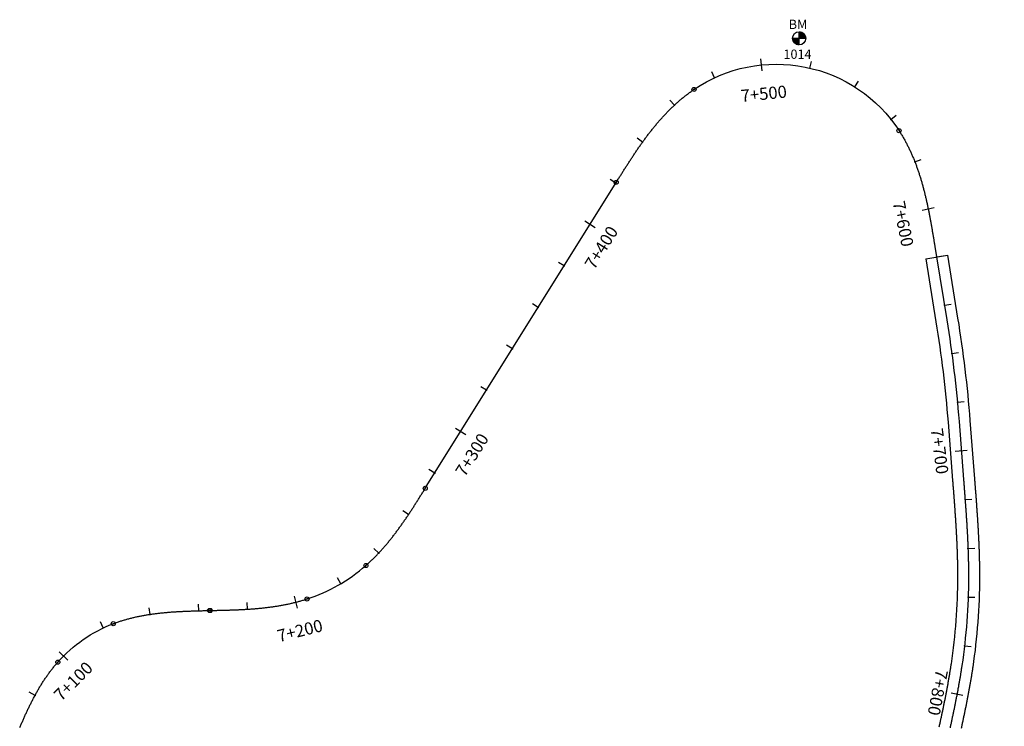
# Model space of a CAD drawing. Units: metres. Extents: x 752850 to 810410, y 8118594 to 8156837.
# Drawn here: x 758816 to 759219, y 8155514 to 8155803 of the extents above; entities that cross this region are included whole.
import ezdxf
from ezdxf.enums import TextEntityAlignment as Align

# ---------------------------------------------------------------- set-up
doc = ezdxf.new("R2010")
doc.units = ezdxf.units.M
doc.header["$MEASUREMENT"] = 0
for name, color, linetype in [('1-BM', 7, 'Continuous'), ('1-ESTACADO', 7, 'Continuous'), ('1_BORDE DE VIA', 231, 'Continuous'), ('A-Progresiva-Estacado', 2, 'Continuous'), ('A-Progresiva-Estacado-variante', 2, 'Continuous'), ('ANNOTATION-variante', 7, 'Continuous'), ('BM', 7, 'Continuous'), ('EJE TOTAL_DEPURADO$0$EST 80-85', 1, 'Continuous')]:
    doc.layers.add(name, color=color, linetype=linetype)
doc.styles.add('romans', font='romans.shx', dxfattribs={"height": 2})
doc.styles.add('SIMPLEX', font='simplex.shx')

# ---------------------------------------------------------------- blocks, each defined once
blk = doc.blocks.new('EJE TOTAL_DEPURADO$0$cir')
at = {"color": 0, "linetype": 'ByBlock'}
blk.add_circle((0, 0), 0.00417, dxfattribs=at)
blk.add_point((0, 0), dxfattribs=at)
blk = doc.blocks.new('EJE TOTAL_DEPURADO$0$MINORTIC')
at = {"color": 0, "linetype": 'ByBlock'}
blk.add_lwpolyline([(0, 0), (0, 0.00069)], dxfattribs=at)
blk.add_point((0, 0), dxfattribs=at)
blk = doc.blocks.new('EJE TOTAL_DEPURADO$0$MAJORTIC')
at = {"color": 0, "linetype": 'ByBlock'}
blk.add_lwpolyline([(0, -0.00069), (0, 0.00069)], dxfattribs=at)
blk.add_point((0, 0), dxfattribs=at)
blk = doc.blocks.new('Bm-Simbolo')
at = {"layer": 'BM'}
h = blk.add_hatch(dxfattribs=at)
h.set_pattern_fill('ANSI31', color=242, scale=0.9, angle=-179.7226, style=0)
h.set_pattern_definition([(225.277379, (882.46997, 903.87642), (0.079933692, -0.07916347), [])])
h.paths.add_polyline_path([(0.01, -2.7), (0, 0), (-2.7, -0.01, 0.414214)])
h.paths.add_polyline_path([(-0.01, 2.7), (0, 0), (2.7, 0.01, 0.414214)])
at = {"layer": 'BM', "color": 242}
for p, q in [((-2.7, -0.01), (2.7, 0.01)), ((0.01, -2.7), (-0.01, 2.7))]:
    blk.add_line(p, q, dxfattribs=at)
blk.add_circle((0, 0), 2.7, dxfattribs=at)
at = {"layer": 'BM', "style": 'romans'}
blk.add_text('BM', height=3.8, dxfattribs=at).set_placement((-4.28, 3.81, 417.85))
blk = doc.blocks.new('MINORTIC')
at = {"color": 0, "linetype": 'ByBlock'}
blk.add_lwpolyline([(0, 0), (0, 0.00069)], dxfattribs=at)
blk.add_point((0, 0), dxfattribs=at)
blk = doc.blocks.new('MAJORTIC')
at = {"color": 0, "linetype": 'ByBlock'}
blk.add_lwpolyline([(0, -0.00069), (0, 0.00069)], dxfattribs=at)
blk.add_point((0, 0), dxfattribs=at)

msp = doc.modelspace()

# ---------------------------------------------------------------- linework, layer by layer
msp.add_lwpolyline([(759187.18, 8155705.36), (759196.07, 8155706.81)])
at = {"layer": '1_BORDE DE VIA'}
for points in [[(759187.18, 8155705.36), (759191.38, 8155679.58, -0.020908), (759196.32, 8155638.46), (759198.18, 8155614.65, -0.000005), (759198.23, 8155613.91, -0.000018), (759198.29, 8155613.17, -0.000032), (759198.35, 8155612.43, -0.000046), (759198.4, 8155611.69, -0.000059), (759198.46, 8155610.96, -0.000073), (759198.52, 8155610.22, -0.000087), (759198.58, 8155609.48, -0.000101), (759198.63, 8155608.74, -0.000114), (759198.69, 8155608.01, -0.000128), (759198.74, 8155607.27, -0.000142), (759198.8, 8155606.54, -0.000155), (759198.85, 8155605.8, -0.000169), (759198.91, 8155605.06, -0.000183), (759198.96, 8155604.33, -0.000197), (759199.01, 8155603.59, -0.00021), (759199.07, 8155602.86, -0.000224), (759199.12, 8155602.12, -0.000238), (759199.17, 8155601.39, -0.000251), (759199.22, 8155600.65, -0.000265), (759199.27, 8155599.92, -0.000279), (759199.32, 8155599.19, -0.000293), (759199.36, 8155598.45, -0.000306), (759199.41, 8155597.72, -0.00032), (759199.46, 8155596.99, -0.000334), (759199.5, 8155596.25, -0.000348), (759199.55, 8155595.52, -0.000361), (759199.59, 8155594.79, -0.000375), (759199.63, 8155594.05, -0.000389), (759199.67, 8155593.32, -0.000402), (759199.71, 8155592.59, -0.000416), (759199.75, 8155591.86, -0.00043), (759199.79, 8155591.12, -0.000444), (759199.82, 8155590.39, -0.000457), (759199.86, 8155589.66, -0.000471), (759199.89, 8155588.93, -0.000485), (759199.92, 8155588.2, -0.000498), (759199.95, 8155587.47, -0.000512), (759199.98, 8155586.74, -0.000526), (759200.01, 8155586, -0.00054), (759200.03, 8155585.27, -0.000553), (759200.06, 8155584.54, -0.000567), (759200.08, 8155583.81, -0.000581), (759200.1, 8155583.08, -0.000594), (759200.12, 8155582.35, -0.000608), (759200.14, 8155581.62, -0.000622), (759200.15, 8155580.9, -0.000636), (759200.16, 8155580.17, -0.000649), (759200.18, 8155579.44, -0.000663), (759200.19, 8155578.71, -0.000677), (759200.19, 8155577.98, -0.00069), (759200.2, 8155577.25, -0.000704), (759200.2, 8155576.52, -0.000718), (759200.2, 8155575.8, -0.000732), (759200.2, 8155575.07, -0.036347), (759197.54, 8155539.52, -0.000736), (759197.43, 8155538.8, -0.000722), (759197.32, 8155538.08, -0.000709), (759197.21, 8155537.36, -0.000695), (759197.09, 8155536.65, -0.000681), (759196.97, 8155535.93, -0.000668), (759196.86, 8155535.21, -0.000654), (759196.74, 8155534.49, -0.00064), (759196.61, 8155533.77, -0.000626), (759196.49, 8155533.05, -0.000613), (759196.36, 8155532.33, -0.000599), (759196.24, 8155531.61, -0.000585), (759196.11, 8155530.89, -0.000572), (759195.98, 8155530.17, -0.000558), (759195.84, 8155529.46, -0.000544), (759195.71, 8155528.74, -0.00053), (759195.57, 8155528.02, -0.000517), (759195.44, 8155527.3, -0.000503), (759195.3, 8155526.58, -0.000489), (759195.16, 8155525.86, -0.000476), (759195.02, 8155525.15, -0.000462), (759194.87, 8155524.43, -0.000448), (759194.73, 8155523.71, -0.000434), (759194.58, 8155522.99, -0.000421), (759194.43, 8155522.27, -0.000407), (759194.29, 8155521.55, -0.000393), (759194.14, 8155520.84, -0.00038), (759193.99, 8155520.12, -0.000366), (759193.83, 8155519.4, -0.000352), (759193.68, 8155518.68, -0.000338), (759193.53, 8155517.96, -0.000325), (759193.37, 8155517.24, -0.000311), (759193.22, 8155516.53, -0.000297), (759193.06, 8155515.81, -0.000283), (759192.9, 8155515.09, -0.00027), (759192.74, 8155514.37, -0.000256), (759192.58, 8155513.65, -0.000242)], [(759196.07, 8155706.81), (759200.26, 8155681.03, -0.020908), (759205.29, 8155639.16), (759207.15, 8155615.34, -0.000005), (759207.21, 8155614.61, -0.000018), (759207.26, 8155613.87, -0.000032), (759207.32, 8155613.13, -0.000046), (759207.38, 8155612.39, -0.000059), (759207.44, 8155611.65, -0.000073), (759207.49, 8155610.91, -0.000087), (759207.55, 8155610.17, -0.000101), (759207.61, 8155609.43, -0.000114), (759207.66, 8155608.69, -0.000128), (759207.72, 8155607.95, -0.000142), (759207.77, 8155607.21, -0.000155), (759207.83, 8155606.46, -0.000169), (759207.88, 8155605.72, -0.000183), (759207.94, 8155604.98, -0.000197), (759207.99, 8155604.24, -0.00021), (759208.04, 8155603.49, -0.000224), (759208.1, 8155602.75, -0.000238), (759208.15, 8155602.01, -0.000251), (759208.2, 8155601.26, -0.000265), (759208.25, 8155600.52, -0.000279), (759208.3, 8155599.78, -0.000293), (759208.35, 8155599.03, -0.000306), (759208.39, 8155598.29, -0.00032), (759208.44, 8155597.54, -0.000334), (759208.49, 8155596.8, -0.000348), (759208.53, 8155596.05, -0.000361), (759208.57, 8155595.31, -0.000375), (759208.62, 8155594.56, -0.000389), (759208.66, 8155593.81, -0.000402), (759208.7, 8155593.07, -0.000416), (759208.74, 8155592.32, -0.00043), (759208.78, 8155591.57, -0.000444), (759208.81, 8155590.82, -0.000457), (759208.85, 8155590.07, -0.000471), (759208.88, 8155589.33, -0.000485), (759208.91, 8155588.58, -0.000498), (759208.94, 8155587.83, -0.000512), (759208.97, 8155587.08, -0.000526), (759209, 8155586.33, -0.00054), (759209.03, 8155585.58, -0.000553), (759209.05, 8155584.83, -0.000567), (759209.08, 8155584.08, -0.000581), (759209.1, 8155583.33, -0.000594), (759209.12, 8155582.58, -0.000608), (759209.13, 8155581.82, -0.000622), (759209.15, 8155581.07, -0.000636), (759209.16, 8155580.32, -0.000649), (759209.18, 8155579.57, -0.000663), (759209.19, 8155578.82, -0.000677), (759209.19, 8155578.06, -0.00069), (759209.2, 8155577.31, -0.000704), (759209.2, 8155576.56, -0.000718), (759209.2, 8155575.8, -0.000732), (759209.2, 8155575.05, -0.036347), (759206.44, 8155538.2, -0.000736), (759206.33, 8155537.45, -0.000722), (759206.21, 8155536.71, -0.000709), (759206.1, 8155535.96, -0.000695), (759205.98, 8155535.22, -0.000681), (759205.86, 8155534.48, -0.000668), (759205.74, 8155533.73, -0.000654), (759205.61, 8155532.99, -0.00064), (759205.49, 8155532.25, -0.000626), (759205.36, 8155531.51, -0.000613), (759205.23, 8155530.77, -0.000599), (759205.1, 8155530.03, -0.000585), (759204.96, 8155529.29, -0.000572), (759204.83, 8155528.55, -0.000558), (759204.69, 8155527.81, -0.000544), (759204.55, 8155527.07, -0.00053), (759204.42, 8155526.34, -0.000517), (759204.27, 8155525.6, -0.000503), (759204.13, 8155524.86, -0.000489), (759203.99, 8155524.13, -0.000476), (759203.84, 8155523.39, -0.000462), (759203.7, 8155522.66, -0.000448), (759203.55, 8155521.93, -0.000434), (759203.4, 8155521.19, -0.000421), (759203.25, 8155520.46, -0.000407), (759203.1, 8155519.73, -0.000393), (759202.95, 8155518.99, -0.00038), (759202.79, 8155518.26, -0.000366), (759202.64, 8155517.53, -0.000352), (759202.48, 8155516.8, -0.000338), (759202.33, 8155516.07, -0.000325), (759202.17, 8155515.34, -0.000311), (759202.01, 8155514.61, -0.000297), (759201.85, 8155513.88, -0.000283), (759201.69, 8155513.15, -0.00027)]]:
    msp.add_lwpolyline(points, format="xyb", dxfattribs=at)
at = {"layer": 'EJE TOTAL_DEPURADO$0$EST 80-85', "color": 240}
for points in [[(758816.37, 8155513.47, -0.000729), (758816.65, 8155514.16, -0.000788), (758816.94, 8155514.84, -0.000847), (758817.23, 8155515.52, -0.000907), (758817.53, 8155516.2, -0.000966), (758817.82, 8155516.88, -0.001025), (758818.12, 8155517.55, -0.001084), (758818.42, 8155518.23, -0.001143), (758818.73, 8155518.91, -0.001202), (758819.04, 8155519.58, -0.001261), (758819.35, 8155520.25, -0.001321), (758819.66, 8155520.92, -0.00138), (758819.98, 8155521.59, -0.001439), (758820.31, 8155522.26, -0.001498), (758820.63, 8155522.92, -0.001557), (758820.96, 8155523.59, -0.001616), (758821.3, 8155524.25, -0.001675), (758821.64, 8155524.9, -0.001734), (758821.98, 8155525.56, -0.001794), (758822.33, 8155526.21, -0.001853), (758822.68, 8155526.87, -0.001912), (758823.04, 8155527.51, -0.001971), (758823.4, 8155528.16, -0.00203), (758823.77, 8155528.8, -0.002089), (758824.14, 8155529.44, -0.002148), (758824.52, 8155530.08, -0.002207), (758824.91, 8155530.71, -0.002267), (758825.3, 8155531.34, -0.002326), (758825.69, 8155531.97, -0.002385), (758826.1, 8155532.59, -0.002444), (758826.5, 8155533.21, -0.002503), (758826.92, 8155533.82, -0.002562), (758827.34, 8155534.43, -0.002621), (758827.76, 8155535.04, -0.00268), (758828.2, 8155535.64, -0.00274), (758828.64, 8155536.24, -0.002799), (758829.08, 8155536.83, -0.002858), (758829.54, 8155537.41, -0.002917), (758830, 8155537.99, -0.002976), (758830.46, 8155538.57, -0.003035), (758830.93, 8155539.14, -0.003094), (758831.41, 8155539.7, -0.003153), (758831.9, 8155540.26, -0.120686), (758854.58, 8155555.99, -0.003173), (758855.27, 8155556.25, -0.003114), (758855.97, 8155556.5, -0.003055), (758856.67, 8155556.74, -0.002996), (758857.37, 8155556.98, -0.002937), (758858.08, 8155557.21, -0.002878), (758858.79, 8155557.42, -0.002818), (758859.5, 8155557.63, -0.002759), (758860.21, 8155557.84, -0.0027), (758860.92, 8155558.03, -0.002641), (758861.64, 8155558.22, -0.002582), (758862.36, 8155558.4, -0.002523), (758863.08, 8155558.57, -0.002464), (758863.8, 8155558.74, -0.002404), (758864.52, 8155558.89, -0.002345), (758865.25, 8155559.05, -0.002286), (758865.98, 8155559.19, -0.002227), (758866.7, 8155559.33, -0.002168), (758867.43, 8155559.46, -0.002109), (758868.16, 8155559.59, -0.00205), (758868.89, 8155559.71, -0.001991), (758869.63, 8155559.82, -0.001931), (758870.36, 8155559.93, -0.001872), (758871.09, 8155560.03, -0.001813), (758871.83, 8155560.13, -0.001754), (758872.56, 8155560.22, -0.001695), (758873.3, 8155560.31, -0.001636), (758874.03, 8155560.39, -0.001577), (758874.77, 8155560.46, -0.001518), (758875.51, 8155560.54, -0.001458), (758876.24, 8155560.6, -0.001399), (758876.98, 8155560.67, -0.00134), (758877.72, 8155560.73, -0.001281), (758878.46, 8155560.79, -0.001222), (758879.2, 8155560.84, -0.001163), (758879.94, 8155560.89, -0.001104), (758880.68, 8155560.93, -0.001045), (758881.42, 8155560.98, -0.000985), (758882.16, 8155561.01, -0.000926), (758882.9, 8155561.05, -0.000867), (758883.64, 8155561.09, -0.000808), (758884.38, 8155561.12, -0.000749), (758885.12, 8155561.15, -0.00069), (758885.86, 8155561.17, -0.000631), (758886.6, 8155561.2, -0.000572), (758887.34, 8155561.22, -0.000512), (758888.08, 8155561.25, -0.000453), (758888.82, 8155561.27, -0.000394), (758889.56, 8155561.29, -0.000335), (758890.3, 8155561.3, -0.000276), (758891.04, 8155561.32, -0.000217), (758891.78, 8155561.34, -0.000158), (758892.52, 8155561.35, -0.000099), (758893.26, 8155561.37, -0.000039), (758894, 8155561.39), (758894.36, 8155561.39, 0.000017), (758895.1, 8155561.41, 0.000067), (758895.84, 8155561.43, 0.000117), (758896.58, 8155561.44, 0.000167), (758897.32, 8155561.46, 0.000217), (758898.06, 8155561.48, 0.000267), (758898.8, 8155561.49, 0.000317), (758899.54, 8155561.51, 0.000367), (758900.28, 8155561.53, 0.000417), (758901.02, 8155561.55, 0.000467), (758901.76, 8155561.58, 0.000517), (758902.5, 8155561.6, 0.000567), (758903.24, 8155561.63, 0.000617), (758903.98, 8155561.65, 0.000668), (758904.72, 8155561.68, 0.000718), (758905.46, 8155561.71, 0.000768), (758906.2, 8155561.75, 0.000818), (758906.94, 8155561.78, 0.000868), (758907.68, 8155561.82, 0.000918), (758908.42, 8155561.86, 0.000968), (758909.16, 8155561.91, 0.001018), (758909.9, 8155561.95, 0.001068), (758910.64, 8155562, 0.001118), (758911.38, 8155562.06, 0.001168), (758912.12, 8155562.11, 0.001218), (758912.86, 8155562.17, 0.001268), (758913.6, 8155562.24, 0.001318), (758914.33, 8155562.31, 0.001368), (758915.07, 8155562.38, 0.001418), (758915.81, 8155562.45, 0.001469), (758916.54, 8155562.53, 0.001519), (758917.28, 8155562.62, 0.001569), (758918.01, 8155562.71, 0.001619), (758918.75, 8155562.8, 0.001669), (758919.48, 8155562.9, 0.001719), (758920.22, 8155563, 0.001769), (758920.95, 8155563.11, 0.001819), (758921.68, 8155563.23, 0.001869), (758922.41, 8155563.35, 0.001919), (758923.14, 8155563.47, 0.001969), (758923.87, 8155563.6, 0.002019), (758924.6, 8155563.74, 0.002069), (758925.33, 8155563.88, 0.002119), (758926.05, 8155564.03, 0.002169), (758926.78, 8155564.18, 0.002219), (758927.5, 8155564.35, 0.00227), (758928.22, 8155564.51, 0.00232), (758928.94, 8155564.69, 0.00237), (758929.66, 8155564.87, 0.00242), (758930.38, 8155565.06, 0.00247), (758931.09, 8155565.25, 0.00252), (758931.8, 8155565.46, 0.00257), (758932.51, 8155565.66, 0.00262), (758933.22, 8155565.88, 0.00267), (758933.93, 8155566.11, 0.102224), (758958.02, 8155579.81, 0.002687), (758958.58, 8155580.3, 0.002637), (758959.13, 8155580.8, 0.002587), (758959.67, 8155581.3, 0.002537), (758960.21, 8155581.81, 0.002486), (758960.74, 8155582.32, 0.002436), (758961.27, 8155582.84, 0.002386), (758961.79, 8155583.37, 0.002336), (758962.31, 8155583.9, 0.002286), (758962.82, 8155584.43, 0.002236), (758963.33, 8155584.97, 0.002186), (758963.84, 8155585.51, 0.002136), (758964.34, 8155586.06, 0.002086), (758964.83, 8155586.61, 0.002036), (758965.32, 8155587.17, 0.001986), (758965.8, 8155587.73, 0.001936), (758966.29, 8155588.29, 0.001886), (758966.76, 8155588.86, 0.001836), (758967.23, 8155589.43, 0.001786), (758967.7, 8155590, 0.001736), (758968.17, 8155590.58, 0.001685), (758968.63, 8155591.16, 0.001635), (758969.08, 8155591.74, 0.001585), (758969.54, 8155592.33, 0.001535), (758969.99, 8155592.92, 0.001485), (758970.43, 8155593.51, 0.001435), (758970.87, 8155594.1, 0.001385), (758971.31, 8155594.7, 0.001335), (758971.75, 8155595.3, 0.001285), (758972.18, 8155595.9, 0.001235), (758972.61, 8155596.51, 0.001185), (758973.03, 8155597.11, 0.001135), (758973.46, 8155597.72, 0.001085), (758973.88, 8155598.33, 0.001035), (758974.3, 8155598.94, 0.000985), (758974.71, 8155599.55, 0.000935), (758975.13, 8155600.17, 0.000884), (758975.54, 8155600.78, 0.000834), (758975.95, 8155601.4, 0.000784), (758976.36, 8155602.02, 0.000734), (758976.76, 8155602.64, 0.000684), (758977.16, 8155603.26, 0.000634), (758977.57, 8155603.88, 0.000584), (758977.97, 8155604.51, 0.000534), (758978.37, 8155605.13, 0.000484), (758978.76, 8155605.75, 0.000434), (758979.16, 8155606.38, 0.000384), (758979.56, 8155607.01, 0.000334), (758979.95, 8155607.63, 0.000284), (758980.35, 8155608.26, 0.000234), (758980.74, 8155608.89, 0.000184), (758981.13, 8155609.52, 0.000134), (758981.53, 8155610.14, 0.000083), (758981.92, 8155610.77, 0.000033), (758982.31, 8155611.4), (759060.48, 8155736.62, -0.000015), (759060.88, 8155737.25, -0.000062), (759061.27, 8155737.88, -0.000108), (759061.67, 8155738.52, -0.000155), (759062.07, 8155739.15, -0.000201), (759062.46, 8155739.78, -0.000248), (759062.86, 8155740.41, -0.000294), (759063.26, 8155741.04, -0.00034), (759063.65, 8155741.68, -0.000387), (759064.05, 8155742.31, -0.000433), (759064.45, 8155742.94, -0.00048), (759064.86, 8155743.56, -0.000526), (759065.26, 8155744.19, -0.000572), (759065.66, 8155744.82, -0.000619), (759066.07, 8155745.45, -0.000665), (759066.48, 8155746.07, -0.000712), (759066.89, 8155746.7, -0.000758), (759067.3, 8155747.32, -0.000804), (759067.71, 8155747.94, -0.000851), (759068.13, 8155748.56, -0.000897), (759068.54, 8155749.18, -0.000944), (759068.96, 8155749.8, -0.00099), (759069.38, 8155750.41, -0.001036), (759069.81, 8155751.03, -0.001083), (759070.24, 8155751.64, -0.001129), (759070.67, 8155752.25, -0.001176), (759071.1, 8155752.86, -0.001222), (759071.53, 8155753.46, -0.001269), (759071.97, 8155754.06, -0.001315), (759072.41, 8155754.67, -0.001361), (759072.86, 8155755.27, -0.001408), (759073.31, 8155755.86, -0.001454), (759073.76, 8155756.46, -0.001501), (759074.21, 8155757.05, -0.001547), (759074.67, 8155757.64, -0.001593), (759075.14, 8155758.22, -0.00164), (759075.6, 8155758.8, -0.001686), (759076.07, 8155759.38, -0.001733), (759076.55, 8155759.96, -0.001779), (759077.03, 8155760.53, -0.001825), (759077.51, 8155761.1, -0.001872), (759077.99, 8155761.67, -0.001918), (759078.49, 8155762.23, -0.001965), (759078.98, 8155762.79, -0.002011), (759079.48, 8155763.34, -0.002058), (759079.98, 8155763.89, -0.002104), (759080.49, 8155764.44, -0.00215), (759081.01, 8155764.98, -0.002197), (759081.53, 8155765.52, -0.002243), (759082.05, 8155766.05, -0.00229), (759082.58, 8155766.58, -0.002336), (759083.11, 8155767.1, -0.002382), (759083.65, 8155767.62, -0.002429), (759084.19, 8155768.13, -0.002475), (759084.74, 8155768.64, -0.002522), (759085.29, 8155769.14, -0.002568), (759085.85, 8155769.63, -0.002614), (759086.41, 8155770.12, -0.002661), (759086.98, 8155770.61, -0.002707), (759087.55, 8155771.09, -0.002754), (759088.13, 8155771.56, -0.0028), (759088.71, 8155772.02, -0.002846), (759089.3, 8155772.48, -0.002893), (759089.9, 8155772.93, -0.002939), (759090.49, 8155773.38, -0.002986), (759091.1, 8155773.82, -0.003032), (759091.71, 8155774.25, -0.003079), (759092.32, 8155774.67, -0.419495), (759176.26, 8155757.8, -0.003094), (759176.66, 8155757.17, -0.003048), (759177.06, 8155756.54, -0.003001), (759177.45, 8155755.9, -0.002955), (759177.83, 8155755.26, -0.002908), (759178.2, 8155754.61, -0.002862), (759178.57, 8155753.96, -0.002816), (759178.93, 8155753.31, -0.002769), (759179.28, 8155752.65, -0.002723), (759179.62, 8155751.99, -0.002676), (759179.96, 8155751.32, -0.00263), (759180.29, 8155750.65, -0.002583), (759180.61, 8155749.98, -0.002537), (759180.93, 8155749.3, -0.002491), (759181.23, 8155748.62, -0.002444), (759181.54, 8155747.94, -0.002398), (759181.83, 8155747.26, -0.002351), (759182.12, 8155746.57, -0.002305), (759182.4, 8155745.88, -0.002259), (759182.68, 8155745.18, -0.002212), (759182.95, 8155744.49, -0.002166), (759183.22, 8155743.79, -0.002119), (759183.47, 8155743.09, -0.002073), (759183.73, 8155742.39, -0.002027), (759183.97, 8155741.68, -0.00198), (759184.22, 8155740.98, -0.001934), (759184.45, 8155740.27, -0.001887), (759184.68, 8155739.56, -0.001841), (759184.91, 8155738.85, -0.001795), (759185.13, 8155738.13, -0.001748), (759185.34, 8155737.42, -0.001702), (759185.55, 8155736.7, -0.001655), (759185.76, 8155735.99, -0.001609), (759185.96, 8155735.27, -0.001562), (759186.15, 8155734.55, -0.001516), (759186.34, 8155733.83, -0.00147), (759186.53, 8155733.1, -0.001423), (759186.71, 8155732.38, -0.001377), (759186.89, 8155731.66, -0.00133), (759187.07, 8155730.93, -0.001284), (759187.24, 8155730.2, -0.001238), (759187.41, 8155729.48, -0.001191), (759187.57, 8155728.75, -0.001145), (759187.73, 8155728.02, -0.001098), (759187.89, 8155727.29, -0.001052), (759188.04, 8155726.56, -0.001006), (759188.19, 8155725.83, -0.000959), (759188.34, 8155725.1, -0.000913), (759188.49, 8155724.37, -0.000866), (759188.63, 8155723.63, -0.00082), (759188.77, 8155722.9, -0.000773), (759188.91, 8155722.17, -0.000727), (759189.05, 8155721.43, -0.000681), (759189.18, 8155720.7, -0.000634), (759189.31, 8155719.97, -0.000588), (759189.44, 8155719.23, -0.000541), (759189.57, 8155718.5, -0.000495), (759189.7, 8155717.76, -0.000449), (759189.83, 8155717.02, -0.000402), (759189.95, 8155716.29, -0.000356), (759190.08, 8155715.55, -0.000309), (759190.2, 8155714.82, -0.000263), (759190.32, 8155714.08, -0.000217), (759190.44, 8155713.34, -0.00017), (759190.56, 8155712.61, -0.000124), (759190.68, 8155711.87, -0.000077), (759190.8, 8155711.13, -0.000031), (759190.92, 8155710.4), (759191.62, 8155706.09)], [(759191.62, 8155706.09), (759195.82, 8155680.3, -0.020908), (759200.81, 8155638.81), (759202.66, 8155614.99, -0.000005), (759202.72, 8155614.26, -0.000018), (759202.78, 8155613.52, -0.000032), (759202.83, 8155612.78, -0.000046), (759202.89, 8155612.04, -0.000059), (759202.95, 8155611.3, -0.000073), (759203.01, 8155610.56, -0.000087), (759203.06, 8155609.82, -0.000101), (759203.12, 8155609.09, -0.000114), (759203.17, 8155608.35, -0.000128), (759203.23, 8155607.61, -0.000142), (759203.29, 8155606.87, -0.000155), (759203.34, 8155606.13, -0.000169), (759203.39, 8155605.39, -0.000183), (759203.45, 8155604.65, -0.000197), (759203.5, 8155603.92, -0.00021), (759203.55, 8155603.18, -0.000224), (759203.61, 8155602.44, -0.000238), (759203.66, 8155601.7, -0.000251), (759203.71, 8155600.96, -0.000265), (759203.76, 8155600.22, -0.000279), (759203.81, 8155599.48, -0.000293), (759203.86, 8155598.74, -0.000306), (759203.9, 8155598, -0.00032), (759203.95, 8155597.26, -0.000334), (759203.99, 8155596.52, -0.000348), (759204.04, 8155595.79, -0.000361), (759204.08, 8155595.05, -0.000375), (759204.12, 8155594.31, -0.000389), (759204.17, 8155593.57, -0.000402), (759204.21, 8155592.83, -0.000416), (759204.24, 8155592.09, -0.00043), (759204.28, 8155591.35, -0.000444), (759204.32, 8155590.61, -0.000457), (759204.35, 8155589.87, -0.000471), (759204.39, 8155589.13, -0.000485), (759204.42, 8155588.39, -0.000498), (759204.45, 8155587.65, -0.000512), (759204.48, 8155586.91, -0.000526), (759204.5, 8155586.17, -0.00054), (759204.53, 8155585.43, -0.000553), (759204.55, 8155584.69, -0.000567), (759204.58, 8155583.95, -0.000581), (759204.6, 8155583.21, -0.000594), (759204.62, 8155582.46, -0.000608), (759204.63, 8155581.72, -0.000622), (759204.65, 8155580.98, -0.000636), (759204.66, 8155580.24, -0.000649), (759204.68, 8155579.5, -0.000663), (759204.69, 8155578.76, -0.000677), (759204.69, 8155578.02, -0.00069), (759204.7, 8155577.28, -0.000704), (759204.7, 8155576.54, -0.000718), (759204.7, 8155575.8, -0.000732), (759204.7, 8155575.06, -0.036347), (759201.99, 8155538.86, -0.000736), (759201.88, 8155538.13, -0.000722), (759201.76, 8155537.4, -0.000709), (759201.65, 8155536.66, -0.000695), (759201.53, 8155535.93, -0.000681), (759201.42, 8155535.2, -0.000668), (759201.3, 8155534.47, -0.000654), (759201.17, 8155533.74, -0.00064), (759201.05, 8155533.01, -0.000626), (759200.92, 8155532.28, -0.000613), (759200.8, 8155531.55, -0.000599), (759200.67, 8155530.82, -0.000585), (759200.54, 8155530.09, -0.000572), (759200.4, 8155529.36, -0.000558), (759200.27, 8155528.63, -0.000544), (759200.13, 8155527.91, -0.00053), (759199.99, 8155527.18, -0.000517), (759199.86, 8155526.45, -0.000503), (759199.71, 8155525.72, -0.000489), (759199.57, 8155525, -0.000476), (759199.43, 8155524.27, -0.000462), (759199.28, 8155523.54, -0.000448), (759199.14, 8155522.82, -0.000434), (759198.99, 8155522.09, -0.000421), (759198.84, 8155521.37, -0.000407), (759198.69, 8155520.64, -0.000393), (759198.54, 8155519.92, -0.00038), (759198.39, 8155519.19, -0.000366), (759198.24, 8155518.47, -0.000352), (759198.08, 8155517.74, -0.000338), (759197.93, 8155517.02, -0.000325), (759197.77, 8155516.29, -0.000311), (759197.61, 8155515.57, -0.000297), (759197.46, 8155514.84, -0.000283), (759197.3, 8155514.12, -0.00027), (759197.14, 8155513.4, -0.000256)]]:
    msp.add_lwpolyline(points, format="xyb", dxfattribs=at)

# ---------------------------------------------------------------- block references
at = {"layer": '1-BM'}
msp.add_blockref('Bm-Simbolo', (759135.38, 8155795.61), dxfattribs=at)
at = {"layer": '1-ESTACADO', "color": 0, "linetype": 'Continuous'}
for name, p, xscale, yscale, zscale, rotation in [('EJE TOTAL_DEPURADO$0$MAJORTIC', (759119.95, 8155784.71), 3600, 3600, 3600, 5.793430777838967), ('EJE TOTAL_DEPURADO$0$MINORTIC', (759139.81, 8155783.4), 3999.999999999999, 3999.999999999999, 4000, 346.6948376032931), ('EJE TOTAL_DEPURADO$0$MINORTIC', (759100.75, 8155779.44), 3999.999999999999, 3999.999999999999, 4000, 24.89202394982977), ('EJE TOTAL_DEPURADO$0$cir', (759092.32, 8155774.67), 200, 200, 200, 34.15016707710655), ('EJE TOTAL_DEPURADO$0$MINORTIC', (759158.16, 8155775.67), 4000, 4000, 4000, 327.5962444252417), ('EJE TOTAL_DEPURADO$0$MINORTIC', (759084.29, 8155768.23), 4000, 4000, 4000, 42.97656964154618), ('EJE TOTAL_DEPURADO$0$MINORTIC', (759172.96, 8155762.36), 4000, 4000, 4000, 308.4976512479516), ('EJE TOTAL_DEPURADO$0$cir', (759176.26, 8155757.8), 200, 200, 200, 303.1189578805399), ('EJE TOTAL_DEPURADO$0$MINORTIC', (759071.27, 8155753.09), 4000, 4000, 4000, 54.31926417094949), ('EJE TOTAL_DEPURADO$0$MINORTIC', (759182.75, 8155745.01), 3999.999999999996, 3999.999999999997, 4000, 291.3702577732493), ('EJE TOTAL_DEPURADO$0$MINORTIC', (759060.32, 8155736.36), 4000, 4000, 4000, 58.02340853488023), ('EJE TOTAL_DEPURADO$0$cir', (759060.48, 8155736.62), 199.9999999999999, 199.9999999999999, 200, 58.02340853841254), ('EJE TOTAL_DEPURADO$0$MAJORTIC', (759188.2, 8155725.79), 3600, 3600, 3600, 281.5793431344042), ('EJE TOTAL_DEPURADO$0$MAJORTIC', (759049.73, 8155719.39), 3600, 3600, 3600, 58.02340853841254), ('EJE TOTAL_DEPURADO$0$MINORTIC', (759039.14, 8155702.43), 4000, 4000, 4000, 58.02340854194483), ('EJE TOTAL_DEPURADO$0$MINORTIC', (759191.62, 8155706.09), 4000.000000000002, 4000.000000000002, 4000, 279.2457164058694), ('EJE TOTAL_DEPURADO$0$MINORTIC', (759028.55, 8155685.46), 4000, 4000, 4000, 58.02340853488023), ('EJE TOTAL_DEPURADO$0$MINORTIC', (759017.96, 8155668.5), 4000, 4000, 4000, 58.02340853488023), ('EJE TOTAL_DEPURADO$0$MINORTIC', (759007.36, 8155651.53), 4000, 4000, 4000, 58.02340853841254), ('EJE TOTAL_DEPURADO$0$MAJORTIC', (758996.77, 8155634.57), 3600, 3600, 3600, 58.02340854194483), ('EJE TOTAL_DEPURADO$0$MINORTIC', (758986.18, 8155617.6), 3999.999999999999, 4000, 4000, 58.02340854547713), ('EJE TOTAL_DEPURADO$0$cir', (758982.31, 8155611.4), 199.9999999999999, 199.9999999999999, 200, 58.02340853841254), ('EJE TOTAL_DEPURADO$0$MINORTIC', (758975.49, 8155600.7), 4000, 4000, 4000, 56.33997388274599), ('EJE TOTAL_DEPURADO$0$MINORTIC', (758963.27, 8155584.9), 4000, 4000, 4000, 46.85104279589385), ('EJE TOTAL_DEPURADO$0$cir', (758958.02, 8155579.81), 200, 200, 200, 41.29471381774179), ('EJE TOTAL_DEPURADO$0$MINORTIC', (758947.77, 8155572.36), 4000, 4000, 4000, 30.68119898914113), ('EJE TOTAL_DEPURADO$0$MAJORTIC', (758929.34, 8155564.79), 3600, 3600, 3600, 14.19104641647547), ('EJE TOTAL_DEPURADO$0$cir', (758933.93, 8155566.11), 200, 200, 200, 17.94774619922887), ('EJE TOTAL_DEPURADO$0$MINORTIC', (758869.65, 8155559.82), 3999.999999999997, 3999.999999999997, 4000, 8.58240966146383), ('EJE TOTAL_DEPURADO$0$MINORTIC', (758889.58, 8155561.29), 3999.999999999999, 3999.999999999999, 4000, 1.46023034076962), ('EJE TOTAL_DEPURADO$0$cir', (758894, 8155561.39), 200, 200, 200, 1.219051455086907), ('EJE TOTAL_DEPURADO$0$cir', (758894.36, 8155561.39), 200, 200, 200, 1.219051508435699), ('EJE TOTAL_DEPURADO$0$MINORTIC', (758909.57, 8155561.93), 4000, 4000, 4000, 3.642146329577742), ('EJE TOTAL_DEPURADO$0$MINORTIC', (758850.52, 8155554.25), 4000, 4000, 4000, 25.34199275529633), ('EJE TOTAL_DEPURADO$0$cir', (758854.58, 8155555.99), 200, 200, 200, 20.97621679702529), ('EJE TOTAL_DEPURADO$0$MAJORTIC', (758834.26, 8155542.77), 3600, 3600, 3600, 45.09915811940038), ('EJE TOTAL_DEPURADO$0$cir', (758831.9, 8155540.26), 200, 200, 200, 48.5022927870348), ('EJE TOTAL_DEPURADO$0$MINORTIC', (758822.56, 8155526.64), 4000, 4000, 4000, 61.47205419680888)]:
    msp.add_blockref(name, p, dxfattribs=dict(at, xscale=xscale, yscale=yscale, zscale=zscale, rotation=rotation))
at = {"layer": 'ANNOTATION-variante', "linetype": 'Continuous', "lineweight": 0}
for name, p, xscale, yscale, zscale, rotation in [('MINORTIC', (759194.84, 8155686.35), 4000.144582000068, 4000.14458199963, 4000.144582, 279.245716404798), ('MINORTIC', (759197.86, 8155666.58), 4000.144582000424, 4000.14458199963, 4000.144582, 277.6554350875352), ('MINORTIC', (759200.13, 8155646.71), 4000.14458200039, 4000.14458199963, 4000.144582, 275.363603910246), ('MAJORTIC', (759201.74, 8155626.77), 3599.956628000094, 3599.956628000364, 3599.956628, 274.4547642620494), ('MINORTIC', (759203.29, 8155606.8), 4000.144581999786, 4000.14458199963, 4000.144582, 274.2628440880799), ('MINORTIC', (759204.48, 8155586.83), 4000.144581999824, 4000.14458199963, 4000.144582, 272.1790051511524), ('MINORTIC', (759204.55, 8155566.88), 4000.144581999855, 4000.14458199963, 4000.144582, 267.9952553639692), ('MINORTIC', (759203.05, 8155546.94), 4000.144581999926, 4000.14458199963, 4000.144582, 263.4115930140917), ('MAJORTIC', (759199.99, 8155527.18), 3599.956627999828, 3599.956628000364, 3599.956628, 259.2304584592877)]:
    msp.add_blockref(name, p, dxfattribs=dict(at, xscale=xscale, yscale=yscale, zscale=zscale, rotation=rotation))

# ---------------------------------------------------------------- texts
at = {"layer": '1-BM', "color": 242, "style": 'romans'}
msp.add_text('1014', height=3.8, dxfattribs=at).set_placement((759128.94, 8155787.19))
at = {"layer": 'A-Progresiva-Estacado', "color": 7, "style": 'SIMPLEX'}
for s, rotation, p in [('7+500', 5.7934, (759120.88, 8155772.93)), ('7+600', 281.5793, (759177.96, 8155719.68)), ('7+400', 58.0234, (759054.4, 8155709.95)), ('7+300', 58.0234, (759001.44, 8155625.12)), ('7+200', 14.191, (758930.99, 8155553.14)), ('7+100', 45.0992, (758838.23, 8155532.44))]:
    msp.add_text(s, height=5, rotation=rotation, dxfattribs=at).set_placement(p, align=Align.MIDDLE_CENTER)
at = {"layer": 'A-Progresiva-Estacado-variante', "color": 7, "style": 'SIMPLEX'}
for s, rotation, p in [('7+700', 277.3129, (759192.87, 8155626.63)), ('7+800', 259.3564, (759192.13, 8155527.81))]:
    msp.add_text(s, height=5, rotation=rotation, dxfattribs=at).set_placement(p, align=Align.MIDDLE_CENTER)

doc.saveas('drawing.dxf')
